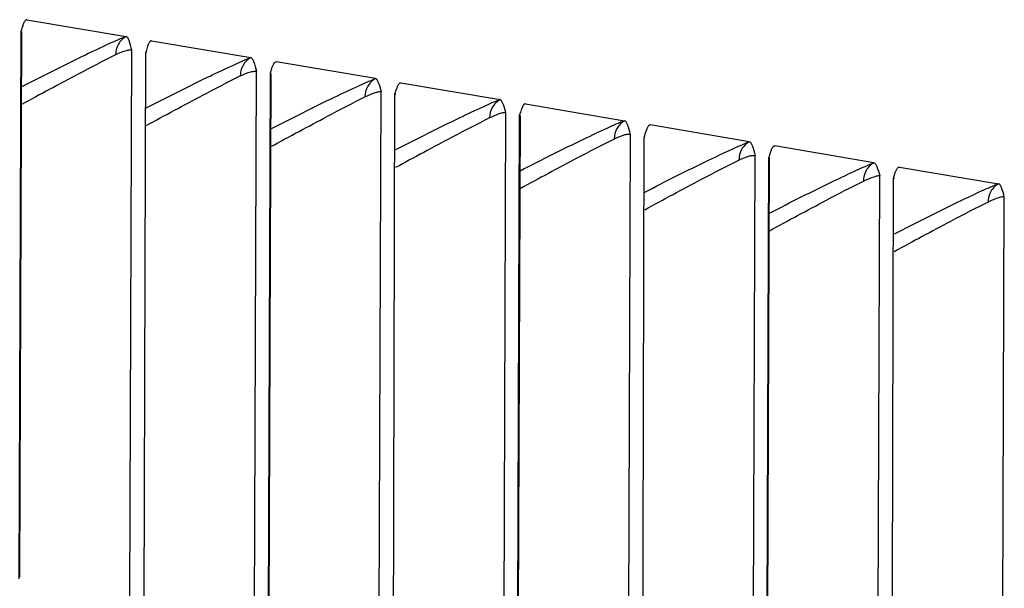
# Model space of a CAD drawing. Units: millimetres. Extents: x 0 to 297, y 0 to 210.
# Drawn here: x 230 to 235, y 134 to 137 of the extents above; entities that cross this region are included whole.
import ezdxf

# ---------------------------------------------------------------- set-up
doc = ezdxf.new("R2010")
doc.units = ezdxf.units.MM
doc.header["$LTSCALE"] = 16.335
doc.layers.add('DTM_AXIS', color=7, linetype='CONTINUOUS')

msp = doc.modelspace()

# ---------------------------------------------------------------- linework, layer by layer
at = {"layer": 'DTM_AXIS', "color": 7, "linetype": 'CONTINUOUS'}
for p, q in [((229.7093, 137.184), (230.2693, 137.0895)), ((229.6656, 134.0267), (229.6763, 137.1222)), ((229.6686, 134.0395), (229.6806, 137.1182)), ((230.3945, 137.044), (230.391, 137.0349)), ((230.4129, 137.0653), (230.973, 136.9707)), ((230.291, 133.9211), (230.3018, 137.0116)), ((231.1059, 136.94), (231.1088, 136.9433)), ((231.6766, 136.8519), (231.1166, 136.9465)), ((230.9947, 133.8023), (231.0054, 136.893)), ((231.0728, 133.7891), (231.0836, 136.8797)), ((231.0759, 133.802), (231.0879, 136.877)), ((231.8202, 136.8277), (232.3803, 136.7331)), ((231.6983, 133.6835), (231.7091, 136.779)), ((232.5239, 136.7089), (233.0839, 136.6143)), ((232.402, 133.5647), (232.4128, 136.6603)), ((232.4801, 133.5515), (232.4909, 136.6471)), ((232.4832, 133.5644), (232.4952, 136.6431)), ((233.7876, 136.4956), (233.2275, 136.5901)), ((233.1056, 133.4459), (233.1164, 136.5365)), ((233.2091, 136.5689), (233.2056, 136.5597)), ((233.9205, 136.4649), (233.9233, 136.4682)), ((234.4912, 136.3768), (233.9312, 136.4713)), ((233.8093, 133.3271), (233.82, 136.4178)), ((233.8874, 133.3139), (233.8982, 136.4045)), ((233.8905, 133.3268), (233.9025, 136.4019)), ((234.5129, 133.2084), (234.5237, 136.3039)), ((234.6348, 136.3525), (235.1949, 136.258)), ((235.2166, 133.0896), (235.2274, 136.1852))]:
    msp.add_line(p, q, dxfattribs=at)
for points in [[(230.3721, 133.8958), (230.38, 136.9985)], [(231.7794, 133.6582), (231.7873, 136.7659)], [(233.1867, 133.4207), (233.1945, 136.5234)], [(234.594, 133.1831), (234.6019, 136.2908)]]:
    msp.add_lwpolyline(points, dxfattribs=at)
for points, knots in [([(229.6884, 137.1585), (229.6874, 137.1559), (229.6829, 137.144), (229.6791, 137.1317), (229.6763, 137.1222)], [0, 0, 0, 0, 0.222228, 1, 1, 1, 1]), ([(229.7008, 137.1804), (229.6996, 137.1793), (229.6944, 137.1726), (229.691, 137.1648), (229.6884, 137.1585)], [0, 0, 0, 0, 0.191953, 1, 1, 1, 1]), ([(229.7093, 137.184), (229.7071, 137.1844), (229.7037, 137.1832), (229.7014, 137.1811), (229.7008, 137.1804)], [0, 0, 0, 0, 0.701785, 1, 1, 1, 1]), ([(230.2693, 137.0895), (230.2364, 137.0763), (230.1594, 137.0423), (229.9621, 136.9488), (229.7989, 136.8663), (229.6796, 136.8053)], [0, 0, 0, 0, 0.162288, 0.385826, 1, 1, 1, 1]), ([(230.2693, 137.0895), (230.2515, 137.0793), (230.2207, 137.0485), (230.2101, 137.0064), (230.2103, 136.9857)], [0, 0, 0, 0, 0.498164, 1, 1, 1, 1]), ([(230.3018, 137.0116), (230.2972, 137.0303), (230.2909, 137.0552), (230.28, 137.0812), (230.2727, 137.0889), (230.2693, 137.0895)], [0, 0, 0, 0, 0.670589, 0.879847, 1, 1, 1, 1]), ([(230.391, 137.0349), (230.39, 137.0322), (230.386, 137.0202), (230.3825, 137.008), (230.38, 136.9985)], [0, 0, 0, 0, 0.226582, 1, 1, 1, 1]), ([(230.4051, 137.0621), (230.4041, 137.0612), (230.3996, 137.0558), (230.3967, 137.0493), (230.3945, 137.044)], [0, 0, 0, 0, 0.192287, 1, 1, 1, 1]), ([(230.4129, 137.0653), (230.4109, 137.0656), (230.4078, 137.0646), (230.4057, 137.0627), (230.4051, 137.0621)], [0, 0, 0, 0, 0.704547, 1, 1, 1, 1]), ([(230.2103, 136.9857), (230.1391, 136.9508), (229.9617, 136.8579), (229.7854, 136.763), (229.6792, 136.7053)], [0, 0, 0, 0, 0.396184, 1, 1, 1, 1]), ([(230.3018, 137.0116), (230.298, 137.0125), (230.2873, 137.0122), (230.2559, 137.0063), (230.2296, 136.9952), (230.2103, 136.9857)], [0, 0, 0, 0, 0.123124, 0.326736, 1, 1, 1, 1]), ([(230.3832, 136.6865), (230.5026, 136.7475), (230.6658, 136.83), (230.8631, 136.9235), (230.9401, 136.9575), (230.973, 136.9707)], [0, 0, 0, 0, 0.614158, 0.837706, 1, 1, 1, 1]), ([(230.973, 136.9707), (230.9552, 136.9605), (230.9245, 136.9298), (230.9139, 136.8878), (230.9141, 136.8671)], [0, 0, 0, 0, 0.498161, 1, 1, 1, 1]), ([(230.973, 136.9707), (230.9764, 136.9701), (230.9836, 136.9624), (230.9946, 136.9365), (231.0009, 136.9116), (231.0054, 136.893)], [0, 0, 0, 0, 0.120234, 0.32948, 1, 1, 1, 1]), ([(231.0836, 136.8797), (231.0845, 136.883), (231.0879, 136.8951), (231.0915, 136.9073), (231.0946, 136.916)], [0, 0, 0, 0, 0.270324, 1, 1, 1, 1]), ([(231.0946, 136.916), (231.0955, 136.9185), (231.0987, 136.9268), (231.1023, 136.935), (231.1059, 136.94)], [0, 0, 0, 0, 0.301109, 1, 1, 1, 1]), ([(230.3828, 136.5869), (230.4891, 136.6446), (230.6654, 136.7394), (230.8429, 136.8322), (230.9141, 136.8671)], [0, 0, 0, 0, 0.603911, 1, 1, 1, 1]), ([(230.9141, 136.8671), (230.9334, 136.8766), (230.9596, 136.8876), (230.991, 136.8935), (231.0016, 136.8938), (231.0054, 136.893)], [0, 0, 0, 0, 0.673187, 0.876829, 1, 1, 1, 1]), ([(231.0836, 136.8797), (231.0842, 136.8796), (231.0859, 136.8794), (231.0879, 136.8781), (231.0879, 136.877)], [0, 0, 0, 0, 0.366033, 1, 1, 1, 1]), ([(231.0868, 136.5677), (231.2062, 136.6287), (231.3694, 136.7112), (231.5667, 136.8047), (231.6437, 136.8388), (231.6766, 136.8519)], [0, 0, 0, 0, 0.614174, 0.837712, 1, 1, 1, 1]), ([(231.6766, 136.8519), (231.6588, 136.8417), (231.628, 136.8109), (231.6174, 136.7688), (231.6176, 136.7481)], [0, 0, 0, 0, 0.498164, 1, 1, 1, 1]), ([(231.6766, 136.8519), (231.68, 136.8513), (231.6871, 136.8441), (231.6982, 136.8198), (231.7046, 136.7965), (231.7091, 136.779)], [0, 0, 0, 0, 0.125572, 0.336424, 1, 1, 1, 1]), ([(231.7873, 136.7659), (231.7883, 136.7693), (231.7919, 136.7815), (231.7959, 136.7936), (231.7994, 136.8022)], [0, 0, 0, 0, 0.27511, 1, 1, 1, 1]), ([(231.7994, 136.8022), (231.8002, 136.8042), (231.8031, 136.811), (231.8064, 136.8176), (231.8096, 136.8217)], [0, 0, 0, 0, 0.295648, 1, 1, 1, 1]), ([(231.0865, 136.4678), (231.1927, 136.5255), (231.369, 136.6203), (231.5464, 136.7132), (231.6176, 136.7481)], [0, 0, 0, 0, 0.603816, 1, 1, 1, 1]), ([(231.6176, 136.7481), (231.6372, 136.7578), (231.6633, 136.7695), (231.6945, 136.7779), (231.7052, 136.7795), (231.7091, 136.779)], [0, 0, 0, 0, 0.673198, 0.87801, 1, 1, 1, 1]), ([(231.7873, 136.7659), (231.7878, 136.7658), (231.7895, 136.7654), (231.7911, 136.7641), (231.7914, 136.763)], [0, 0, 0, 0, 0.317062, 1, 1, 1, 1]), ([(232.3803, 136.7331), (232.3474, 136.72), (232.2703, 136.6859), (232.0731, 136.5924), (231.9099, 136.5099), (231.7905, 136.4489)], [0, 0, 0, 0, 0.162294, 0.385842, 1, 1, 1, 1]), ([(232.3803, 136.7331), (232.3625, 136.7229), (232.3318, 136.6922), (232.3212, 136.6502), (232.3214, 136.6295)], [0, 0, 0, 0, 0.498161, 1, 1, 1, 1]), ([(232.4128, 136.6603), (232.4082, 136.6778), (232.4018, 136.701), (232.3908, 136.7253), (232.3837, 136.7326), (232.3803, 136.7331)], [0, 0, 0, 0, 0.66352, 0.874395, 1, 1, 1, 1]), ([(232.5154, 136.7053), (232.5142, 136.7041), (232.509, 136.6975), (232.5056, 136.6897), (232.503, 136.6834)], [0, 0, 0, 0, 0.191953, 1, 1, 1, 1]), ([(232.5239, 136.7089), (232.5217, 136.7093), (232.5183, 136.708), (232.516, 136.7059), (232.5154, 136.7053)], [0, 0, 0, 0, 0.701785, 1, 1, 1, 1]), ([(232.4128, 136.6603), (232.4088, 136.6608), (232.3982, 136.6592), (232.3671, 136.6508), (232.3409, 136.6391), (232.3214, 136.6295)], [0, 0, 0, 0, 0.122037, 0.326876, 1, 1, 1, 1]), ([(232.503, 136.6834), (232.502, 136.6808), (232.4975, 136.6688), (232.4937, 136.6566), (232.4909, 136.6471)], [0, 0, 0, 0, 0.222228, 1, 1, 1, 1]), ([(232.3214, 136.6295), (232.2502, 136.5946), (232.0727, 136.5018), (231.8964, 136.407), (231.7901, 136.3493)], [0, 0, 0, 0, 0.396089, 1, 1, 1, 1]), ([(233.0839, 136.6143), (233.051, 136.6012), (232.974, 136.5671), (232.7767, 136.4736), (232.6135, 136.3911), (232.4941, 136.3301)], [0, 0, 0, 0, 0.162288, 0.385826, 1, 1, 1, 1]), ([(233.0839, 136.6143), (233.0661, 136.6041), (233.0353, 136.5734), (233.0247, 136.5313), (233.0249, 136.5106)], [0, 0, 0, 0, 0.498164, 1, 1, 1, 1]), ([(233.1164, 136.5365), (233.1118, 136.5552), (233.1055, 136.5801), (233.0946, 136.6061), (233.0873, 136.6138), (233.0839, 136.6143)], [0, 0, 0, 0, 0.670589, 0.879847, 1, 1, 1, 1]), ([(233.2197, 136.587), (233.2187, 136.586), (233.2142, 136.5806), (233.2113, 136.5741), (233.2091, 136.5689)], [0, 0, 0, 0, 0.192287, 1, 1, 1, 1]), ([(233.2275, 136.5901), (233.2255, 136.5904), (233.2224, 136.5894), (233.2203, 136.5876), (233.2197, 136.587)], [0, 0, 0, 0, 0.704547, 1, 1, 1, 1]), ([(233.1164, 136.5365), (233.1125, 136.5373), (233.1019, 136.537), (233.0705, 136.5311), (233.0442, 136.5201), (233.0249, 136.5106)], [0, 0, 0, 0, 0.123124, 0.326736, 1, 1, 1, 1]), ([(233.2056, 136.5597), (233.2046, 136.557), (233.2006, 136.545), (233.1971, 136.5328), (233.1945, 136.5234)], [0, 0, 0, 0, 0.226582, 1, 1, 1, 1]), ([(233.0249, 136.5106), (232.9537, 136.4756), (232.7763, 136.3827), (232.6, 136.2879), (232.4937, 136.2302)], [0, 0, 0, 0, 0.396184, 1, 1, 1, 1]), ([(233.1978, 136.2113), (233.3172, 136.2723), (233.4804, 136.3548), (233.6776, 136.4483), (233.7547, 136.4824), (233.7876, 136.4956)], [0, 0, 0, 0, 0.614158, 0.837706, 1, 1, 1, 1]), ([(233.7876, 136.4956), (233.7698, 136.4853), (233.7391, 136.4547), (233.7285, 136.4126), (233.7287, 136.392)], [0, 0, 0, 0, 0.498161, 1, 1, 1, 1]), ([(233.7876, 136.4956), (233.791, 136.495), (233.7982, 136.4873), (233.8092, 136.4613), (233.8155, 136.4365), (233.82, 136.4178)], [0, 0, 0, 0, 0.120234, 0.32948, 1, 1, 1, 1]), ([(233.7287, 136.392), (233.748, 136.4014), (233.7742, 136.4125), (233.8056, 136.4184), (233.8162, 136.4187), (233.82, 136.4178)], [0, 0, 0, 0, 0.673187, 0.876829, 1, 1, 1, 1]), ([(233.8982, 136.4045), (233.8991, 136.4078), (233.9025, 136.42), (233.9061, 136.4321), (233.9092, 136.4408)], [0, 0, 0, 0, 0.270324, 1, 1, 1, 1]), ([(233.9092, 136.4408), (233.9101, 136.4434), (233.9133, 136.4516), (233.9169, 136.4599), (233.9205, 136.4649)], [0, 0, 0, 0, 0.301109, 1, 1, 1, 1]), ([(233.1974, 136.1118), (233.3037, 136.1695), (233.48, 136.2643), (233.6575, 136.3571), (233.7287, 136.392)], [0, 0, 0, 0, 0.603911, 1, 1, 1, 1]), ([(233.8982, 136.4045), (233.8988, 136.4044), (233.9005, 136.4043), (233.9025, 136.403), (233.9025, 136.4019)], [0, 0, 0, 0, 0.366033, 1, 1, 1, 1]), ([(233.9014, 136.0925), (234.0208, 136.1536), (234.184, 136.2361), (234.3813, 136.3295), (234.4583, 136.3636), (234.4912, 136.3768)], [0, 0, 0, 0, 0.614174, 0.837712, 1, 1, 1, 1]), ([(234.4912, 136.3768), (234.4734, 136.3665), (234.4426, 136.3358), (234.432, 136.2937), (234.4322, 136.273)], [0, 0, 0, 0, 0.498164, 1, 1, 1, 1]), ([(234.4912, 136.3768), (234.4946, 136.3762), (234.5017, 136.3689), (234.5128, 136.3446), (234.5192, 136.3213), (234.5237, 136.3039)], [0, 0, 0, 0, 0.125572, 0.336424, 1, 1, 1, 1]), ([(234.4322, 136.273), (234.4518, 136.2826), (234.4779, 136.2944), (234.5091, 136.3028), (234.5198, 136.3043), (234.5237, 136.3039)], [0, 0, 0, 0, 0.673198, 0.87801, 1, 1, 1, 1]), ([(234.6019, 136.2908), (234.6028, 136.2941), (234.6065, 136.3064), (234.6105, 136.3185), (234.614, 136.3271)], [0, 0, 0, 0, 0.27511, 1, 1, 1, 1]), ([(234.614, 136.3271), (234.6148, 136.3291), (234.6177, 136.3358), (234.621, 136.3424), (234.6242, 136.3465)], [0, 0, 0, 0, 0.295648, 1, 1, 1, 1]), ([(233.901, 135.9926), (234.0073, 136.0503), (234.1836, 136.1452), (234.361, 136.238), (234.4322, 136.273)], [0, 0, 0, 0, 0.603816, 1, 1, 1, 1]), ([(234.6019, 136.2908), (234.6024, 136.2907), (234.6041, 136.2902), (234.6057, 136.289), (234.606, 136.2878)], [0, 0, 0, 0, 0.317062, 1, 1, 1, 1]), ([(235.1949, 136.258), (235.162, 136.2448), (235.0849, 136.2107), (234.8877, 136.1173), (234.7244, 136.0348), (234.6051, 135.9737)], [0, 0, 0, 0, 0.162294, 0.385842, 1, 1, 1, 1]), ([(235.1949, 136.258), (235.1771, 136.2478), (235.1464, 136.2171), (235.1358, 136.175), (235.136, 136.1544)], [0, 0, 0, 0, 0.498161, 1, 1, 1, 1]), ([(235.2274, 136.1852), (235.2228, 136.2026), (235.2164, 136.2259), (235.2053, 136.2501), (235.1983, 136.2574), (235.1949, 136.258)], [0, 0, 0, 0, 0.66352, 0.874395, 1, 1, 1, 1]), ([(235.136, 136.1544), (235.0647, 136.1195), (234.8873, 136.0267), (234.711, 135.9319), (234.6047, 135.8742)], [0, 0, 0, 0, 0.396089, 1, 1, 1, 1]), ([(235.2274, 136.1852), (235.2234, 136.1856), (235.2128, 136.1841), (235.1816, 136.1757), (235.1555, 136.164), (235.136, 136.1544)], [0, 0, 0, 0, 0.122037, 0.326876, 1, 1, 1, 1])]:
    msp.add_open_spline(points, degree=3, knots=knots, dxfattribs=at)
for points in [[(230.3843, 136.9959), (230.3843, 136.9971), (230.3828, 136.998), (230.3817, 136.9982)], [(231.1088, 136.9433), (231.11, 136.9445), (231.1114, 136.9456), (231.1131, 136.9462)], [(231.1131, 136.9462), (231.1142, 136.9465), (231.1154, 136.9467), (231.1166, 136.9465)], [(231.8117, 136.8241), (231.8131, 136.8255), (231.8148, 136.8268), (231.8167, 136.8274)], [(231.8167, 136.8274), (231.8178, 136.8278), (231.819, 136.8279), (231.8202, 136.8277)], [(233.1988, 136.5208), (233.1988, 136.5219), (233.1974, 136.5228), (233.1963, 136.5231)], [(233.9233, 136.4682), (233.9246, 136.4694), (233.926, 136.4705), (233.9277, 136.471)], [(233.9277, 136.471), (233.9288, 136.4714), (233.93, 136.4715), (233.9312, 136.4713)], [(234.6263, 136.3489), (234.6277, 136.3503), (234.6294, 136.3516), (234.6313, 136.3523)], [(234.6313, 136.3523), (234.6324, 136.3526), (234.6336, 136.3527), (234.6348, 136.3525)]]:
    msp.add_open_spline(points, degree=3, dxfattribs=at)

doc.saveas('drawing.dxf')
